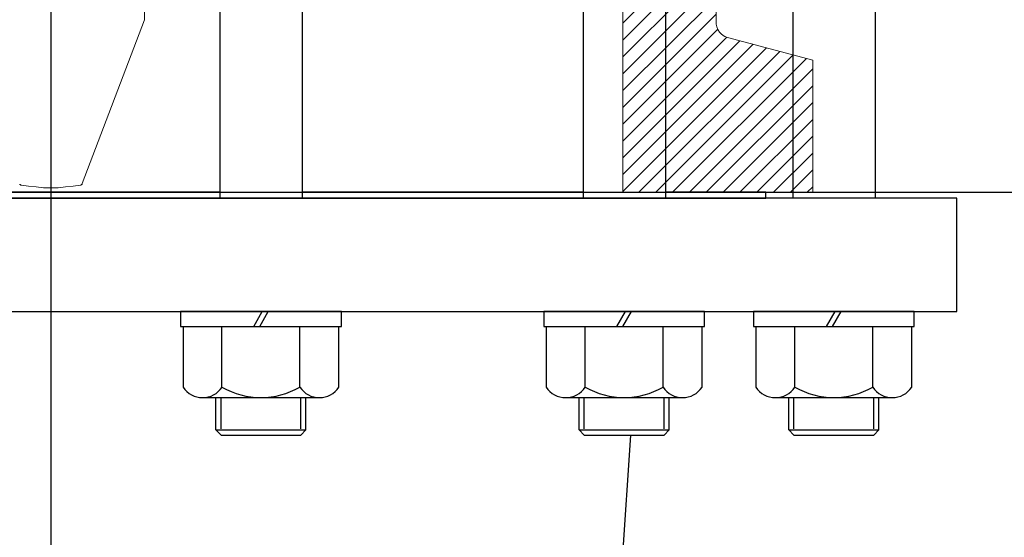
# Model space of a CAD drawing. Units: inches. Extents: x 110 to 1565, y 24 to 777.
# Drawn here: x 644 to 654, y 238 to 244 of the extents above; entities that cross this region are included whole.
import ezdxf

# ---------------------------------------------------------------- set-up
doc = ezdxf.new("R2010")
doc.units = ezdxf.units.IN
doc.header["$MEASUREMENT"] = 0
doc.layers.get('Defpoints').update_dxf_attribs({"lineweight": 5})
doc.layers.add('DIMENSITON', color=7, linetype='Continuous', lineweight=0)
doc.layers.add('PDF_Geometry', color=7, linetype='Continuous', true_color=0x1f1e1d)
doc.styles.get("Standard").update_dxf_attribs({"font": 'arial.ttf'})
doc.dimstyles.new('Copy of LONESTAR ANSI', dxfattribs={"dimscale": 0.3, "dimtxt": 100, "dimasz": 80, "dimexe": 15, "dimexo": 0, "dimgap": 10, "dimtad": 0, "dimtoh": 1, "dimzin": 9, "dimdsep": 46, "dimtxsty": 'Standard', "dimcen": 3, "dimclrd": 2, "dimclre": 2, "dimclrt": 2, "dimadec": 0, "dimazin": 2, "dimtp": 0.1, "dimtm": 0.1, "dimtfac": 0.71, "dimtofl": 0, "dimtmove": 0, "dimatfit": 3, "dimfxl": 1, "dimtolj": 1, "dimtzin": 7, "dimlwd": -1, "dimlwe": -1, "dimarcsym": 1})

# ---------------------------------------------------------------- blocks, each defined once
blk = doc.blocks.new('*D192')
at = {"color": 2, "transparency": 16777216}
for p, q in [((682.783, 244.108), (682.783, 246.108)), ((652.69, 242.108), (682.808, 242.108)), ((653.064, 226.36), (682.808, 226.36)), ((682.783, 224.36), (682.783, 222.36))]:
    blk.add_line(p, q, dxfattribs=at)
for points in [[(682.45, 244.108), (683.116, 244.108), (682.783, 242.108)], [(682.45, 224.36), (683.116, 224.36), (682.783, 226.36)]]:
    blk.add_solid(points, dxfattribs=at)
at = {"layer": 'Defpoints', "color": 0, "transparency": 16777216}
for p in [(651.44, 242.108), (651.814, 226.36, 0), (682.783, 226.36)]:
    blk.add_point(p, dxfattribs=at)
at = {"color": 2, "transparency": 16777216, "char_height": 2.5, "attachment_point": 5, "rotation": 90}
for s, insert in [('\\A1;[400mm]', (684.885, 234.234)), ('\\A1;15.75"', (681.007, 234.234))]:
    blk.add_mtext(s, dxfattribs=dict(at, insert=insert))
blk = doc.blocks.new('12INCHwafercheck')
h = blk.add_hatch()
h.set_pattern_fill('ANSI31', color=256)
h.paths.add_polyline_path([(-6.009, 6.38), (-8.005, 6.38), (-8.005, 4.993), (-7.071, 4.795), (-7.028, 4.766), (-7.016, 4.73), (-6.998, 4.693), (-6.998, 4.656), (-6.998, 1.784), (-6.998, 1.766), (-7.007, 1.738), (-7.016, 1.71), (-7.025, 1.683), (-7.044, 1.664), (-7.08, 1.64), (-7.118, 1.627), (-8.005, 1.387), (-8.005, 0), (-6.009, 0), (-6.009, 4.948), (-6.24, 5.083), (-6.194, 5.166, -0.011328), (-6.009, 5.494)])
h.paths.add_polyline_path([(7.995, 6.38), (6, 6.38), (6, 5.501, -0.014449), (6.231, 5.083), (6, 4.948), (6, 0), (7.995, 0), (7.995, 1.387), (7.08, 1.632), (7.053, 1.646), (7.034, 1.664), (7.016, 1.683), (6.998, 1.71), (6.988, 1.738), (6.979, 1.766), (6.979, 1.784), (6.979, 4.656), (6.979, 4.684), (6.991, 4.72), (7.016, 4.758), (7.034, 4.776), (7.053, 4.795), (7.995, 4.993)])
at = {"layer": 'DIMENSITON', "color": 5}
blk.add_line((0, 8.354), (0, -2.596), dxfattribs=at)
at = {"layer": 'PDF_Geometry', "color": 0, "lineweight": 18}
for p, q in [((6, 6.38), (6, 0)), ((6.979, 4.656), (6.979, 1.784)), ((0.979, 1.812), (0.979, 2.228)), ((0.323, 0.092), (0.979, 1.812)), ((6.979, 1.784), (6.979, 1.766)), ((6.979, 1.766), (6.988, 1.738)), ((6.988, 1.738), (6.998, 1.71)), ((6.998, 1.71), (7.016, 1.683)), ((7.016, 1.683), (7.034, 1.664)), ((7.034, 1.664), (7.053, 1.646)), ((7.053, 1.646), (7.071, 1.637)), ((7.071, 1.637), (7.099, 1.627)), ((7.099, 1.627), (7.995, 1.387)), ((7.995, 1.387), (7.995, 0)), ((-0.249, 0), (-0.49, 0)), ((-0.333, 0.083), (-0.323, 0.083)), ((-0.323, 0.083), (-0.323, 0.074)), ((-0.323, 0.074), (-0.314, 0.074)), ((-0.314, 0.074), (-0.24, 0.065)), ((0, 0), (-0.249, 0)), ((-0.24, 0.065), (-0.157, 0.056)), ((-0.157, 0.056), (-0.083, 0.046)), ((-0.083, 0.046), (0, 0.046)), ((0, 0.046), (0.074, 0.046)), ((0.24, 0), (0, 0)), ((0.074, 0.046), (0.148, 0.056)), ((0.148, 0.056), (0.231, 0.065)), ((0.231, 0.065), (0.305, 0.074)), ((0.481, 0), (0.24, 0)), ((0.305, 0.074), (0.314, 0.074)), ((0.314, 0.074), (0.314, 0.083)), ((0.314, 0.083), (0.323, 0.083)), ((0.323, 0.083), (0.323, 0.092)), ((0.73, 0), (0.481, 0)), ((0.97, 0), (0.73, 0)), ((1.201, 0), (0.97, 0)), ((1.441, 0), (1.201, 0)), ((1.672, 0), (1.441, 0)), ((1.903, 0), (1.672, 0)), ((2.125, 0), (1.903, 0)), ((2.347, 0), (2.125, 0)), ((2.559, 0), (2.347, 0)), ((2.763, 0), (2.559, 0)), ((2.966, 0), (2.763, 0)), ((4.504, 0), (2.966, 0)), ((4.698, 0), (4.504, 0)), ((4.874, 0), (4.698, 0)), ((4.909, 0), (4.752, 0)), ((4.752, 0), (5.049, 0)), ((5.049, 0), (4.874, 0)), ((5.048, 0), (4.909, 0)), ((5.186, 0), (5.048, 0)), ((5.316, 0), (5.186, 0)), ((5.436, 0), (5.316, 0)), ((5.538, 0), (5.436, 0)), ((5.63, 0), (5.538, 0)), ((5.722, 0), (5.63, 0)), ((5.796, 0), (5.722, 0)), ((5.861, 0), (5.796, 0)), ((5.907, 0), (5.861, 0)), ((5.953, 0), (5.907, 0)), ((5.981, 0), (5.953, 0)), ((6, 0), (5.981, 0)), ((7.995, 0), (6, 0))]:
    blk.add_line(p, q, dxfattribs=at)
blk = doc.blocks.new('*D165')
at = {"color": 2, "transparency": 16777216}
for p, q in [((644.876, 242.108), (698.186, 242.108)), ((698.161, 240.108), (698.161, 202.582)), ((698.161, 144.136), (698.161, 181.662)), ((682.277, 142.136), (698.186, 142.136))]:
    blk.add_line(p, q, dxfattribs=at)
for points in [[(697.828, 240.108), (698.494, 240.108), (698.161, 242.108)], [(697.828, 144.136), (698.494, 144.136), (698.161, 142.136)]]:
    blk.add_solid(points, dxfattribs=at)
at = {"layer": 'Defpoints', "color": 0, "transparency": 16777216}
for p in [(643.626, 242.108, 0), (698.161, 242.108), (681.027, 142.136)]:
    blk.add_point(p, dxfattribs=at)
at = {"color": 2, "transparency": 16777216, "char_height": 2.5, "attachment_point": 5, "rotation": 90}
for s, insert in [('\\A1;[2539.28mm]', (700.263, 192.122)), ('\\A1;99.97"', (696.385, 192.122))]:
    blk.add_mtext(s, dxfattribs=dict(at, insert=insert))

msp = doc.modelspace()

# ---------------------------------------------------------------- linework, layer by layer
for p, q in [((643.94, 226.242), (643.94, 268.134)), ((645.708, 248.551), (645.708, 242.045)), ((646.575, 248.551), (646.575, 242.045)), ((649.523, 248.551), (649.523, 242.045)), ((650.389, 248.551), (650.389, 242.045)), ((651.724, 248.551), (651.724, 242.045)), ((652.59, 248.551), (652.59, 242.045)), ((642.173, 242.108), (645.708, 242.108)), ((646.065, 240.699), (646.155, 240.856)), ((646.128, 240.699), (646.218, 240.856)), ((649.877, 240.699), (649.968, 240.856)), ((649.94, 240.699), (650.031, 240.856)), ((652.078, 240.699), (652.169, 240.856)), ((652.141, 240.699), (652.232, 240.856)), ((645.732, 240.06), (645.732, 240.699)), ((646.551, 240.06), (646.551, 240.699)), ((649.545, 240.06), (649.545, 240.699)), ((650.363, 240.06), (650.363, 240.699)), ((651.746, 240.06), (651.746, 240.699)), ((652.564, 240.06), (652.564, 240.699)), ((645.669, 239.61), (645.669, 239.951)), ((645.722, 239.622), (645.722, 239.951)), ((646.561, 239.622), (646.561, 239.951)), ((646.614, 239.61), (646.614, 239.951)), ((649.481, 239.61), (649.481, 239.951)), ((649.534, 239.622), (649.534, 239.951)), ((650.373, 239.622), (650.373, 239.951)), ((650.426, 239.61), (650.426, 239.951)), ((651.682, 239.61), (651.682, 239.951)), ((651.735, 239.622), (651.735, 239.951)), ((652.574, 239.622), (652.574, 239.951)), ((652.627, 239.61), (652.627, 239.951)), ((645.669, 239.61), (646.614, 239.61)), ((645.669, 239.61), (645.722, 239.557)), ((646.561, 239.557), (646.614, 239.61)), ((649.481, 239.61), (650.426, 239.61)), ((649.481, 239.61), (649.534, 239.557)), ((650.373, 239.557), (650.426, 239.61)), ((651.682, 239.61), (652.627, 239.61)), ((651.682, 239.61), (651.735, 239.557)), ((652.574, 239.557), (652.627, 239.61)), ((645.722, 239.557), (646.561, 239.557)), ((650.02, 239.557), (649.274, 228.101)), ((649.534, 239.557), (650.373, 239.557)), ((651.735, 239.557), (652.574, 239.557))]:
    msp.add_line(p, q)
for points in [[(636.441, 242.108), (636.441, 242.045), (651.44, 242.045), (651.44, 242.108), (650.389, 242.108)], [(645.708, 242.108), (642.173, 242.108)], [(649.523, 242.108), (646.575, 242.108)], [(645.323, 240.699), (645.323, 240.06)], [(646.96, 240.06), (646.96, 240.699)], [(649.135, 240.699), (649.135, 240.06)], [(650.772, 240.06), (650.772, 240.699)], [(651.336, 240.699), (651.336, 240.06)], [(652.973, 240.06), (652.973, 240.699)], [(645.528, 239.951), (646.755, 239.951)], [(649.34, 239.951), (650.567, 239.951)], [(651.541, 239.951), (652.768, 239.951)]]:
    msp.add_lwpolyline(points)
for points in [[(634.433, 240.856), (653.448, 240.856), (653.448, 242.045), (634.433, 242.045)], [(645.298, 240.699), (646.985, 240.699), (646.985, 240.856), (645.298, 240.856)], [(649.111, 240.699), (650.797, 240.699), (650.797, 240.856), (649.111, 240.856)], [(651.312, 240.699), (652.998, 240.699), (652.998, 240.856), (651.312, 240.856)]]:
    msp.add_lwpolyline(points, close=True)
for centre, radius, start, end in [((645.528, 240.196), 0.246, 213.6264, 326.3736), ((646.141, 240.769), 0.818, 240, 300), ((646.755, 240.196), 0.246, 213.6264, 326.3736), ((649.34, 240.196), 0.246, 213.6264, 326.3736), ((649.954, 240.769), 0.818, 240, 300), ((650.567, 240.196), 0.246, 213.6264, 326.3736), ((651.541, 240.196), 0.246, 213.6264, 326.3736), ((652.155, 240.769), 0.818, 240, 300), ((652.768, 240.196), 0.246, 213.6264, 326.3736)]:
    msp.add_arc(centre, radius, start, end)

# ---------------------------------------------------------------- block references
msp.add_blockref('12INCHwafercheck', (643.94, 242.108))

# ---------------------------------------------------------------- dimensions: what is measured, and where the dimension line sits
for base, p1, p2, picture, middle in [((682.783, 226.36), (651.44, 242.108), (651.814, 226.36, 0), '*D192', (682.783, 234.234)), ((698.161, 242.108), (681.027, 142.136), (643.626, 242.108, 0), '*D165', (698.161, 192.122))]:
    dim = msp.add_linear_dim(base=base, p1=p1, p2=p2, angle=90, dimstyle='Copy of LONESTAR ANSI', override={"dimscale": 0.025, "dimexe": 1, "dimexo": 50, "dimgap": 20, "dimpost": '"\\X'})
    dim.commit()
    dim.dimension.update_dxf_attribs({"geometry": picture, "text_midpoint": middle})

doc.saveas('drawing.dxf')
